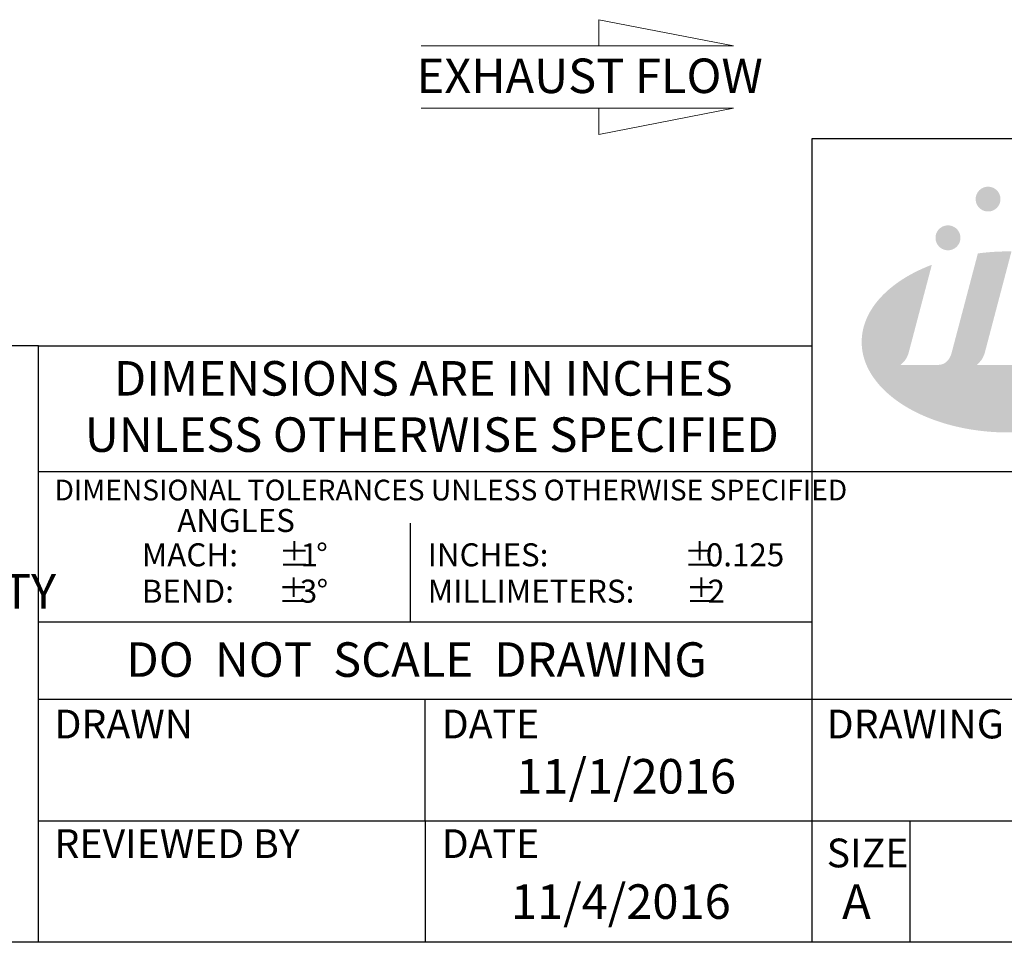
# Model space of a CAD drawing. Units: inches. Extents: x 24 to 504, y 24 to 378.
# Drawn here: x 306 to 391, y 24 to 104 of the extents above; entities that cross this region are included whole.
import ezdxf

# ---------------------------------------------------------------- set-up
doc = ezdxf.new("R2010")
doc.units = ezdxf.units.IN
doc.header["$LTSCALE"] = 48
doc.header["$MEASUREMENT"] = 0
for name, color, linetype in [('FORMAT', 7, 'Continuous'), ('LOGO_BLUE', 152, 'Continuous'), ('LOGO_GREEN', 134, 'Continuous')]:
    doc.layers.add(name, color=color, linetype=linetype)
doc.styles.add('SLDTEXTSTYLE0', font='TXT', dxfattribs={"width": 0.75})
doc.styles.add('SLDTEXTSTYLE1', font='TXT', dxfattribs={"width": 0.684783})
doc.styles.add('SLDTEXTSTYLE3', font='TXT', dxfattribs={"width": 0.7})

# ---------------------------------------------------------------- blocks, each defined once
blk = doc.blocks.new('SW_NOTE_2')
at = {"layer": 'FORMAT', "color": 0, "char_height": 3, "attachment_point": 2, "style": 'SLDTEXTSTYLE3'}
for s, insert in [('THE INFORMATION CONTAINED IN', (27.891, 3.867)), ('THIS DRAWING IS THE SOLE PROPERTY', (27.936, -0.133)), ('OF MIRATECH GROUP, LLC.  ANY', (27.841, -4.133)), ('REPRODUCTION IN PART OR AS A', (27.838, -8.133)), ('WHOLE WITHOUT THE WRITTEN', (27.685, -12.133)), ('PERMISSION OF MIRATECH', (27.864, -16.133)), ('GROUP, LLC IS PROHIBITED.', (28.037, -20.133))]:
    blk.add_mtext(s, dxfattribs=dict(at, insert=insert))
blk = doc.blocks.new('SW_NOTE_3')
at = {"layer": 'FORMAT', "color": 0, "char_height": 3, "attachment_point": 2, "style": 'SLDTEXTSTYLE0'}
for s, insert in [('DIMENSIONS ARE IN INCHES', (26.156, 3.867)), ('UNLESS OTHERWISE SPECIFIED', (26.903, -1.023))]:
    blk.add_mtext(s, dxfattribs=dict(at, insert=insert))
blk = doc.blocks.new('SW_NOTE_4')
at = {"layer": 'FORMAT', "color": 0, "char_height": 2, "attachment_point": 1, "style": 'SLDTEXTSTYLE0'}
for s, insert in [('MACH:', (0, 2.578)), ('%%p', (11.899, 2.578)), ('1', (13.806, 2.578)), ('%%d', (15.16, 2.578))]:
    blk.add_mtext(s, dxfattribs=dict(at, insert=insert))
blk = doc.blocks.new('SW_NOTE_5')
at = {"layer": 'FORMAT', "color": 0, "char_height": 2, "attachment_point": 1, "style": 'SLDTEXTSTYLE0'}
for s, insert in [('BEND:', (0, 2.578)), ('%%p', (11.832, 2.578)), ('3', (13.739, 2.578)), ('%%d', (15.192, 2.578))]:
    blk.add_mtext(s, dxfattribs=dict(at, insert=insert))
blk = doc.blocks.new('SW_NOTE_6')
at = {"layer": 'FORMAT', "color": 0, "char_height": 2, "attachment_point": 1, "style": 'SLDTEXTSTYLE0'}
for s, insert in [('INCHES:', (0, 2.578)), ('%%p', (22.268, 2.578)), ('0.125', (24.175, 2.578))]:
    blk.add_mtext(s, dxfattribs=dict(at, insert=insert))
blk = doc.blocks.new('SW_NOTE_7')
at = {"layer": 'FORMAT', "color": 0, "char_height": 2, "attachment_point": 1, "style": 'SLDTEXTSTYLE0'}
for s, insert in [('MILLIMETERS:', (0, 2.578)), ('%%p', (22.419, 2.578)), ('2', (24.325, 2.578))]:
    blk.add_mtext(s, dxfattribs=dict(at, insert=insert))
blk = doc.blocks.new('Flow Arrow - Exhaust Flow')
at = {"color": 7, "linetype": 'Continuous', "lineweight": 0}
for p, q in [((9000.3, 21897.6), (8250.2, 22042.8)), ((8250.2, 22042.8), (8250.2, 21897.6)), ((7262.4, 21897.6), (9000.3, 21897.6)), ((7262.4, 21550.4), (9000.3, 21550.4)), ((9000.3, 21550.4), (8250.2, 21405.1)), ((8250.2, 21405.1), (8250.2, 21550.4))]:
    blk.add_line(p, q, dxfattribs=at)
at = {"color": 7, "linetype": 'Continuous', "lineweight": 0, "insert": (7236.6, 21826.7), "char_height": 192, "attachment_point": 1, "style": 'SLDTEXTSTYLE0'}
blk.add_mtext('EXHAUST FLOW', dxfattribs=at)

msp = doc.modelspace()

# ---------------------------------------------------------------- hatches: boundary and pattern name
at = {"layer": 'LOGO_BLUE'}
h = msp.add_hatch(color=256, dxfattribs=at)
edge = h.paths.add_edge_path(flags=0)
edge.add_spline(control_points=[(404.3234, 76.1777), (404.3234, 78.0905), (403.2138, 79.8428), (401.3708, 81.2061)], knot_values=[0, 0, 0, 0, 1, 1, 1, 1], weights=[1, 1, 1, 1], degree=3, periodic=0)
edge.add_line((401.3708, 81.2061), (399.773, 75.1533))
edge.add_spline(control_points=[(399.773, 75.1533), (399.5617, 74.4957), (399.1381, 74.1842), (398.6034, 74.1842)], knot_values=[0, 0, 0, 0, 1, 1, 1, 1], weights=[1, 1, 1, 1], degree=3, periodic=0)
edge.add_line((398.6034, 74.1842), (395.3683, 74.1842))
edge.add_spline(control_points=[(395.3683, 74.1842), (395.7354, 74.5583), (395.7954, 74.5583), (396.0392, 75.1533)], knot_values=[0, 0, 0, 0, 1, 1, 1, 1], weights=[1, 1, 1, 1], degree=3, periodic=0)
edge.add_line((396.0392, 75.1533), (398.09, 82.9356))
edge.add_spline(control_points=[(398.09, 82.9356), (397.2521, 83.2429), (396.355, 83.4938), (395.4096, 83.6785)], knot_values=[0, 0, 0, 0, 1, 1, 1, 1], weights=[1, 1, 1, 1], degree=3, periodic=0)
edge.add_line((395.4096, 83.6785), (393.1579, 75.1533))
edge.add_spline(control_points=[(393.1579, 75.1533), (392.9463, 74.4957), (392.5222, 74.1842), (391.9878, 74.1842)], knot_values=[0, 0, 0, 0, 1, 1, 1, 1], weights=[1, 1, 1, 1], degree=3, periodic=0)
edge.add_line((391.9878, 74.1842), (388.7527, 74.1842))
edge.add_spline(control_points=[(388.7527, 74.1842), (389.118, 74.5583), (389.1815, 74.5583), (389.4232, 75.1533)], knot_values=[0, 0, 0, 0, 1, 1, 1, 1], weights=[1, 1, 1, 1], degree=3, periodic=0)
edge.add_line((389.4232, 75.1533), (391.7492, 83.9834))
edge.add_spline(control_points=[(391.7492, 83.9834), (391.7492, 84.0045), (391.7533, 84.0235), (391.7548, 84.0437)], knot_values=[0, 0, 0, 0, 1, 1, 1, 1], weights=[1, 1, 1, 1], degree=3, periodic=0)
edge.add_spline(control_points=[(391.7548, 84.0437), (391.6813, 84.0443), (391.6099, 84.047), (391.5359, 84.047)], knot_values=[0, 0, 0, 0, 1, 1, 1, 1], weights=[1, 1, 1, 1], degree=3, periodic=0)
edge.add_spline(control_points=[(391.5359, 84.047), (390.6107, 84.047), (389.7121, 83.9852), (388.8443, 83.8716)], knot_values=[0, 0, 0, 0, 1, 1, 1, 1], weights=[1, 1, 1, 1], degree=3, periodic=0)
edge.add_line((388.8443, 83.8716), (386.5426, 75.1533))
edge.add_spline(control_points=[(386.5426, 75.1533), (386.3316, 74.4957), (385.9063, 74.1842), (385.3716, 74.1842)], knot_values=[0, 0, 0, 0, 1, 1, 1, 1], weights=[1, 1, 1, 1], degree=3, periodic=0)
edge.add_line((385.3716, 74.1842), (382.1379, 74.1842))
edge.add_spline(control_points=[(382.1379, 74.1842), (382.5032, 74.5583), (382.5638, 74.5583), (382.8067, 75.1533)], knot_values=[0, 0, 0, 0, 1, 1, 1, 1], weights=[1, 1, 1, 1], degree=3, periodic=0)
edge.add_line((382.8067, 75.1533), (384.8441, 82.8847))
edge.add_spline(control_points=[(384.8441, 82.8847), (381.1867, 81.5), (378.7466, 79.0148), (378.7466, 76.1777)], knot_values=[0, 0, 0, 0, 1, 1, 1, 1], weights=[1, 1, 1, 1], degree=3, periodic=0)
edge.add_spline(control_points=[(378.7466, 76.1777), (378.7466, 71.8319), (384.473, 68.3079), (391.5359, 68.3079)], knot_values=[0, 0, 0, 0, 1, 1, 1, 1], weights=[1, 1, 1, 1], degree=3, periodic=0)
edge.add_spline(control_points=[(391.5359, 68.3079), (398.5984, 68.3079), (404.3234, 71.8319), (404.3234, 76.1777)], knot_values=[0, 0, 0, 0, 1, 1, 1, 1], weights=[1, 1, 1, 1], degree=3, periodic=0)
at = {"layer": 'LOGO_GREEN'}
h = msp.add_hatch(color=256, dxfattribs=at)
edge = h.paths.add_edge_path(flags=0)
edge.add_spline(control_points=[(389.7303, 87.5162), (390.3247, 87.5162), (390.8082, 87.9971), (390.8082, 88.5933)], knot_values=[0, 0, 0, 0, 1, 1, 1, 1], weights=[1, 1, 1, 1], degree=3, periodic=0)
edge.add_spline(control_points=[(390.8082, 88.5933), (390.8082, 89.188), (390.3247, 89.6675), (389.7303, 89.6675)], knot_values=[0, 0, 0, 0, 1, 1, 1, 1], weights=[1, 1, 1, 1], degree=3, periodic=0)
edge.add_spline(control_points=[(389.7303, 89.6675), (389.1361, 89.6675), (388.6543, 89.188), (388.6543, 88.5933)], knot_values=[0, 0, 0, 0, 1, 1, 1, 1], weights=[1, 1, 1, 1], degree=3, periodic=0)
edge.add_spline(control_points=[(388.6543, 88.5933), (388.6543, 87.9971), (389.1361, 87.5162), (389.7303, 87.5162)], knot_values=[0, 0, 0, 0, 1, 1, 1, 1], weights=[1, 1, 1, 1], degree=3, periodic=0)
h = msp.add_hatch(color=256, dxfattribs=at)
edge = h.paths.add_edge_path(flags=0)
edge.add_spline(control_points=[(386.2458, 84.1459), (386.8423, 84.1459), (387.3282, 84.63), (387.3282, 85.2288)], knot_values=[0, 0, 0, 0, 1, 1, 1, 1], weights=[1, 1, 1, 1], degree=3, periodic=0)
edge.add_spline(control_points=[(387.3282, 85.2288), (387.3282, 85.8268), (386.8423, 86.3094), (386.2458, 86.3094)], knot_values=[0, 0, 0, 0, 1, 1, 1, 1], weights=[1, 1, 1, 1], degree=3, periodic=0)
edge.add_spline(control_points=[(386.2458, 86.3094), (385.647, 86.3094), (385.1635, 85.8268), (385.1635, 85.2288)], knot_values=[0, 0, 0, 0, 1, 1, 1, 1], weights=[1, 1, 1, 1], degree=3, periodic=0)
edge.add_spline(control_points=[(385.1635, 85.2288), (385.1635, 84.63), (385.647, 84.1459), (386.2458, 84.1459)], knot_values=[0, 0, 0, 0, 1, 1, 1, 1], weights=[1, 1, 1, 1], degree=3, periodic=0)

# ---------------------------------------------------------------- linework, layer by layer
at = {"layer": 'FORMAT'}
for p, q in [((374.3999, 93.8331), (374.3999, 24.0001)), ((503.9999, 93.8331), (374.3999, 93.8331)), ((307.1999, 75.8401), (235.1999, 75.8401)), ((307.1999, 24.0001), (307.1999, 75.8401)), ((307.1999, 75.8401), (374.3999, 75.8401)), ((374.3999, 74.1277), (374.3999, 24.0001)), ((307.1999, 64.9211), (374.3999, 64.9211)), ((374.3999, 64.9211), (503.9999, 64.9211)), ((339.5293, 51.8401), (339.5293, 60.4321)), ((307.1999, 51.8401), (374.3999, 51.8401)), ((307.1999, 45.1201), (374.3999, 45.1201)), ((340.7999, 34.5601), (340.7999, 45.1201)), ((374.3999, 45.1201), (503.9999, 45.1201)), ((307.1999, 34.5601), (374.3999, 34.5601)), ((340.7999, 34.5601), (340.7999, 24.0001)), ((374.3999, 34.5601), (503.9999, 34.5601)), ((382.9212, 34.5601), (382.9212, 24.0001)), ((503.9999, 24.0001), (23.9999, 24.0001))]:
    msp.add_line(p, q, dxfattribs=at)

# ---------------------------------------------------------------- block references
at = {"layer": 'FORMAT', "xscale": 0.015625, "yscale": 0.015625, "zscale": 0.015625}
msp.add_blockref('Flow Arrow - Exhaust Flow', (226.9873, -240.2338), dxfattribs=at)
at = {"layer": 'FORMAT'}
for name, p in [('SW_NOTE_3', (314.4826, 70.6469)), ('SW_NOTE_2', (243.7043, 56.1427)), ('SW_NOTE_4', (316.1756, 56.1013)), ('SW_NOTE_6', (341.027, 56.1013)), ('SW_NOTE_5', (316.1756, 52.9393)), ('SW_NOTE_7', (341.027, 52.9393))]:
    msp.add_blockref(name, p, dxfattribs=at)

# ---------------------------------------------------------------- texts
for s, insert, char_height, attachment_point, style in [('DIMENSIONAL TOLERANCES UNLESS OTHERWISE SPECIFIED', (308.5935, 64.207), 1.8, 1, 'SLDTEXTSTYLE0'), ('ANGLES', (319.258, 61.6607), 2, 1, 'SLDTEXTSTYLE0'), ('DO  NOT  SCALE  DRAWING', (314.8366, 50.0738), 3, 1, 'SLDTEXTSTYLE1'), ('DRAWN', (308.5935, 44.2208), 2.5, 1, 'SLDTEXTSTYLE0'), ('DATE', (342.2456, 44.2208), 2.5, 1, 'SLDTEXTSTYLE0'), ('DRAWING', (375.7042, 44.2208), 2.5, 1, 'SLDTEXTSTYLE0'), ('11/1/2016', (358.2751, 39.9298), 3, 2, 'SLDTEXTSTYLE0'), ('REVIEWED BY', (308.5935, 33.8268), 2.5, 1, 'SLDTEXTSTYLE0'), ('DATE', (342.2456, 33.8268), 2.5, 1, 'SLDTEXTSTYLE0'), ('SIZE', (375.7042, 33.0137), 2.5, 1, 'SLDTEXTSTYLE0'), ('11/4/2016', (357.8137, 29.0387), 3, 2, 'SLDTEXTSTYLE0'), ('A', (377.0494, 29.0387), 3, 1, 'SLDTEXTSTYLE0')]:
    msp.add_mtext(s, dxfattribs=dict(at, insert=insert, char_height=char_height, attachment_point=attachment_point, style=style))

doc.saveas('drawing.dxf')
